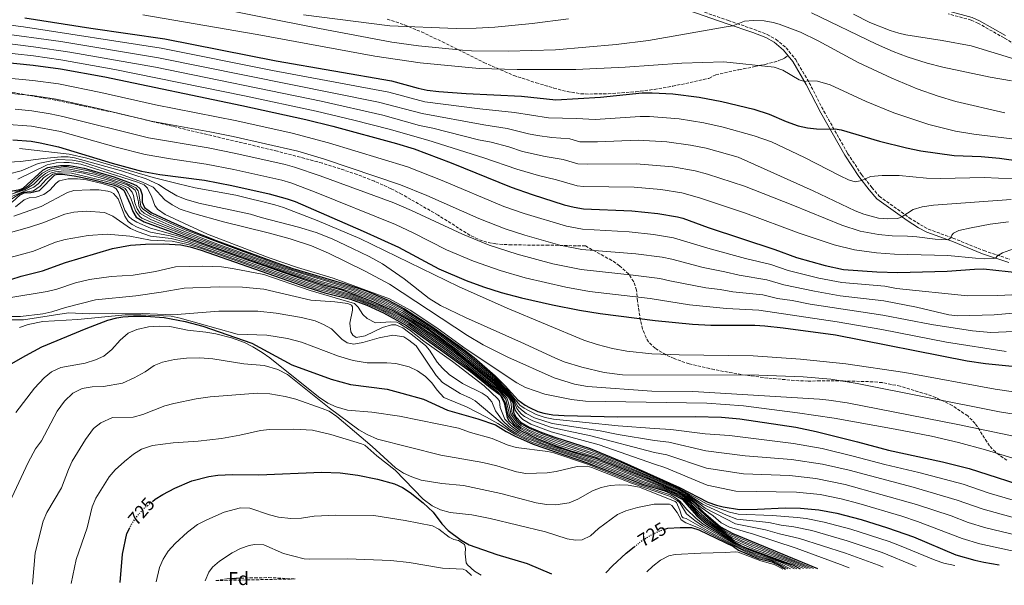
# Model space of a CAD drawing. Units: metres. Extents: x 638288 to 641750, y 4722873 to 4725255.
# Drawn here: x 640179 to 640712, y 4722910 to 4723217 of the extents above; entities that cross this region are included whole.
import ezdxf
from ezdxf.enums import TextEntityAlignment as Align

# ---------------------------------------------------------------- set-up
doc = ezdxf.new("R2010")
doc.units = ezdxf.units.M
doc.header["$MEASUREMENT"] = 0
doc.linetypes.add('DGN Style 3', pattern=[2.435891, 1.739922, -0.695969])
doc.linetypes.add('DGN Style 5', pattern=[1.217945, 0.521977, -0.695969])
for name, color, linetype, lineweight in [('Camino', 7, 'DGN Style 3', 0), ('Cota de curva de nivel directora', 7, 'Continuous', 0), ('Curva de nivel directora', 30, 'Continuous', 30), ('Curva de nivel directora no vista', 30, 'DGN Style 5', 30), ('Curva de nivel intermedia', 30, 'Continuous', 0), ('Etiqueta de zona arbolada', 92, 'Continuous', 0), ('Margen derecho', 7, 'Continuous', 0), ('Senda', 7, 'DGN Style 3', 0), ('Zona arbolada', 92, 'DGN Style 3', 0)]:
    doc.layers.add(name, color=color, linetype=linetype, lineweight=lineweight)
doc.styles.add('Style-Arial', font='arial.ttf')

msp = doc.modelspace()

# ---------------------------------------------------------------- linework, layer by layer
at = {"layer": 'Camino', "color": 7, "linetype": 'DGN Style 3', "lineweight": 0}
for points in [[(640549.92, 4723220.61, 537.94), (640562.84, 4723216.1, 539.7), (640576.79, 4723211.27, 541.08), (640583.94, 4723208.53, 541.68), (640588.7, 4723205.89, 542.13), (640594.18, 4723201.35, 542.67), (640599.35, 4723194.92, 543.45), (640606.69, 4723182.41, 545.21), (640614.59, 4723167.03, 548.49), (640627.51, 4723144.15, 552.35), (640635.08, 4723132.63, 554.45), (640640.64, 4723125.62, 556.28), (640644.64, 4723120.95, 557.23), (640660.88, 4723109.23, 560.61), (640666.92, 4723105.48, 561.88), (640671.2, 4723103.13, 563), (640684.54, 4723098.23, 565.37), (640701.3, 4723091.45, 568.73), (640715.35, 4723086.79, 571.28)], [(640728.48, 4723196.54, 527.74), (640712.27, 4723206.69, 526.95), (640698.32, 4723214.54, 525.87), (640694.47, 4723216.28, 525.65), (640681.97, 4723219.73, 524.13)]]:
    msp.add_polyline3d(points, dxfattribs=at)
at = {"layer": 'Curva de nivel directora', "color": 30, "linetype": 'Continuous', "lineweight": 30, "flags": 128}
for points, elevation in [([(640181.68, 4723217.63), (640217.48, 4723211.91), (640257.47, 4723206.23), (640317.96, 4723194.31), (640380.41, 4723183.48), (640394.88, 4723179.48), (640399.76, 4723178.4), (640405.93, 4723177.65), (640420.89, 4723176.54), (640450.86, 4723175.07), (640469.35, 4723173.08), (640493.64, 4723174.58), (640516.25, 4723176.86), (640521.65, 4723177), (640532.83, 4723176.41), (640547.06, 4723174.59), (640559.38, 4723172.21), (640576.74, 4723168.09), (640585.03, 4723165.28), (640594.2, 4723161.43), (640600.73, 4723159.11), (640605.69, 4723158), (640610.66, 4723157.43), (640618.02, 4723157.16), (640620.82, 4723157.42), (640624.06, 4723156.83), (640644.84, 4723150.71), (640659.39, 4723147.05), (640667.11, 4723145.47), (640685.14, 4723142.97), (640699.9, 4723142.46), (640709.85, 4723141.45), (640731.61, 4723138.46)], 550), ([(640168.45, 4723193.72), (640186.23, 4723191.94), (640201.09, 4723189.96), (640225.1, 4723185.58), (640299.2, 4723170.04), (640333.95, 4723162.39), (640348.52, 4723158.85), (640383.13, 4723149.46), (640392.68, 4723146.57), (640412.72, 4723139.05), (640445.14, 4723125.86), (640456.53, 4723121.85), (640473.95, 4723116.32), (640479.36, 4723114.9), (640484.3, 4723114.13), (640510.64, 4723112.99), (640524.65, 4723111.56), (640535.41, 4723109.71), (640538.26, 4723108.98), (640551.91, 4723104.04), (640588.08, 4723092.14), (640599.78, 4723087.81), (640615.36, 4723083.32)], 575), ([(640175.2, 4723151.53), (640185.15, 4723150.67), (640190.09, 4723149.87), (640199.89, 4723147.61), (640228.97, 4723138.76), (640244.95, 4723134.48), (640254.79, 4723132.74), (640279.06, 4723129.65), (640293.77, 4723126.77), (640314.12, 4723122.26), (640323.76, 4723119.57), (640328.15, 4723117.97), (640365.09, 4723101.98), (640384.07, 4723093.39), (640406.09, 4723081.53), (640420.78, 4723075.25), (640430.18, 4723071.83), (640439.72, 4723068.83), (640450.8, 4723065.91), (640467.57, 4723062.1), (640482.27, 4723059.15), (640493.44, 4723057.3), (640523.19, 4723053.54), (640543.38, 4723051.64), (640553.36, 4723051.03), (640577.22, 4723051), (640582.6, 4723050.66), (640592.54, 4723049.61), (640620.96, 4723045.81), (640692.3, 4723031.76), (640702.19, 4723030.32), (640722.1, 4723028.26)], 600), ([(640174.14, 4723123.59), (640179.04, 4723124.54), (640180.79, 4723125.31), (640191.51, 4723134.97), (640194.18, 4723136.41), (640200.94, 4723137.6), (640205.95, 4723137.59), (640213.8, 4723136.05), (640229.92, 4723131.35), (640239.32, 4723127.99), (640242.26, 4723126.75), (640244.23, 4723124.96), (640245.26, 4723121.74), (640245.22, 4723117.65), (640246.45, 4723114.76), (640250.56, 4723111.89), (640260.63, 4723107.14), (640269.77, 4723103.13), (640285.39, 4723096.96), (640318.18, 4723084.75), (640326.88, 4723081.79), (640355.64, 4723073.24), (640366.04, 4723069.76), (640378.56, 4723064.59), (640387.45, 4723060), (640402.29, 4723050.43), (640417.31, 4723039.58), (640425.23, 4723033.48), (640436.46, 4723023.54), (640441.9, 4723018.14), (640448.81, 4723010.6), (640452.82, 4723007.64), (640455.12, 4723006.4), (640459.71, 4723004.37), (640462.93, 4723003.4), (640467.85, 4723002.54), (640473.96, 4723002.07), (640502.81, 4723001.37), (640544.96, 4723001.54), (640559.07, 4723001.25), (640569.06, 4723000.3), (640599.4, 4722995.74), (640610.53, 4722993.55), (640632.78, 4722987.94), (640649.56, 4722983.32), (640678.9, 4722977.01), (640693.32, 4722973.45), (640729.25, 4722961.89)], 625), ([(640174.85, 4723117.78), (640179.09, 4723121.73), (640181.34, 4723122.74), (640184.89, 4723122.9), (640189.72, 4723123.95), (640197.98, 4723132.49), (640199.48, 4723132.84), (640202.07, 4723132.88), (640208.43, 4723132.01), (640218.24, 4723130.06), (640230.27, 4723126.99), (640233.53, 4723125.53), (640235.27, 4723124.16), (640238.84, 4723116.59), (640240.2, 4723112.61), (640241.98, 4723109.52), (640246.41, 4723106.99), (640277.98, 4723095.45), (640324.73, 4723079.12), (640343.17, 4723072.84), (640352.85, 4723070.31), (640360.01, 4723067.95), (640370.33, 4723063.91), (640381.02, 4723059.01), (640391.89, 4723053), (640404.23, 4723044.78), (640414.57, 4723037.09), (640436.02, 4723019.87), (640439.77, 4723016.6), (640444.67, 4723011.61), (640446.33, 4723008.73), (640446.51, 4723004), (640447.74, 4723001.32), (640450.7, 4722998.36), (640455.02, 4722995.8), (640461.87, 4722992.96), (640468.92, 4722990.36), (640487.96, 4722984.23), (640504.67, 4722977.48), (640536.36, 4722963.15), (640551.79, 4722955.11), (640556.52, 4722953.5), (640560.12, 4722952.66), (640568.98, 4722951.3), (640578.67, 4722951.35), (640593.67, 4722952.09), (640601.92, 4722951.95), (640611.86, 4722950.98), (640621.71, 4722949.18), (640634.85, 4722945.77), (640649.16, 4722941.29), (640663.14, 4722936.37), (640686.2, 4722926.72), (640696.4, 4722923.73), (640701.28, 4722922.64), (640709.63, 4722921.3)], 650), ([(640168.52, 4723074.06), (640179.66, 4723077.58), (640191.34, 4723080.54), (640203.71, 4723085.02), (640229.17, 4723092.61), (640238.94, 4723094.39), (640247.01, 4723094.95), (640257.01, 4723095.19), (640266.3, 4723094.56), (640271.21, 4723093.54), (640277.25, 4723091.77), (640335.04, 4723071.47), (640344.27, 4723068.55), (640358.11, 4723065.22), (640367, 4723061.92), (640376.11, 4723057.81), (640388.51, 4723050.92), (640392.71, 4723047.99), (640423.16, 4723026.01), (640433.75, 4723017.24), (640439.2, 4723013.35), (640441.43, 4723009.08), (640442.42, 4723003.86), (640442.96, 4723001.03), (640444.18, 4722999), (640446.26, 4722996.99), (640450.29, 4722993.93), (640459.35, 4722989.71), (640469.99, 4722985.43), (640476.73, 4722983.15), (640491.14, 4722978.94), (640498.63, 4722976.18), (640518.75, 4722968.11), (640536.03, 4722960.66), (640540.39, 4722958.2), (640544.31, 4722955.09), (640549.46, 4722949.79), (640558.69, 4722941.87), (640565.26, 4722938.18), (640611.26, 4722919.31)], 675), ([(640615.36, 4723083.32), (640625.26, 4723081.17), (640643.24, 4723079.96), (640654.67, 4723079.66), (640681.37, 4723080.29), (640696.17, 4723081.42), (640701.16, 4723081.53), (640721.15, 4723079.38)], 575), ([(640173.1, 4723029.38), (640182.17, 4723034.71), (640191, 4723039.39), (640215.02, 4723049.35), (640226.63, 4723053.74), (640231.46, 4723055.09), (640234.79, 4723055.6), (640240.6, 4723055.91), (640247.17, 4723055.91), (640257.14, 4723055.19), (640268.58, 4723053.06), (640278.23, 4723050.47), (640304.64, 4723041.38), (640326.44, 4723029.53), (640347.65, 4723021.73), (640358.17, 4723018.96), (640378.01, 4723016.36), (640386.04, 4723014.25), (640397.62, 4723010.89), (640410.74, 4723005.07), (640427.21, 4723000.26), (640436.67, 4722997.01), (640442.49, 4722993.42), (640446.92, 4722991.11), (640457.12, 4722986.66), (640486.5, 4722976.56), (640516.3, 4722965.02), (640528.43, 4722961.34), (640533.01, 4722959.37), (640537.76, 4722956.87), (640545.87, 4722947.78), (640550.68, 4722943.55), (640566.3, 4722933.49), (640570.75, 4722931.24), (640576.89, 4722928.79), (640597.74, 4722921.28), (640601.77, 4722919.12)], 700), ([(640250.83, 4722955.55), (640252.28, 4722956.74), (640256.47, 4722959.42), (640262.97, 4722962.85), (640272.19, 4722966.76), (640281.38, 4722969.06), (640286.32, 4722969.74), (640294.13, 4722970.15), (640308.41, 4722970.05), (640342.64, 4722971.48), (640352.62, 4722971.15), (640362.14, 4722969.87), (640372.75, 4722967.67), (640382.05, 4722965.13), (640386.29, 4722963.04), (640390.5, 4722960.34), (640397.53, 4722954.79), (640402.88, 4722949.75), (640407.61, 4722943.47), (640411.07, 4722939.87), (640418.08, 4722934.51), (640422.48, 4722932.15), (640437.4, 4722926.83), (640453.85, 4722921.94), (640467.14, 4722916.4)], 725), ([(640233.33, 4722911.66), (640234.57, 4722926.94), (640236.99, 4722938.19), (640238.38, 4722940.92)], 725), ([(640528.54, 4722940.56), (640530.06, 4722941.07), (640536.82, 4722941.51), (640542.92, 4722941.39), (640546.82, 4722940.16), (640565.71, 4722931.1), (640568.32, 4722929.1), (640579.06, 4722924.75), (640586.41, 4722922.82), (640590.92, 4722920.65), (640593.83, 4722918.96)], 725), ([(640496.45, 4722916.99), (640500.18, 4722920.76), (640507.55, 4722927.49), (640511.89, 4722930.98)], 725)]:
    msp.add_lwpolyline(points, dxfattribs=dict(at, elevation=elevation))
at = {"layer": 'Curva de nivel directora no vista', "color": 30, "linetype": 'DGN Style 5', "lineweight": 30, "elevation": 725, "flags": 128}
for points in [[(640238.38, 4722940.92), (640239.81, 4722943.72), (640242.73, 4722947.83), (640245.99, 4722951.57), (640250.83, 4722955.55)], [(640511.89, 4722930.98), (640516.4, 4722934.6), (640520.66, 4722937.18), (640525.29, 4722939.48), (640528.54, 4722940.56)]]:
    msp.add_lwpolyline(points, dxfattribs=at)
at = {"layer": 'Curva de nivel intermedia', "color": 30, "linetype": 'Continuous', "lineweight": 0, "flags": 128}
for points, elevation in [([(640242.43, 4723231.55), (640341.37, 4723211.82), (640380.47, 4723204.36), (640394.98, 4723202.35), (640418.84, 4723199.96), (640423.67, 4723199.65), (640443.54, 4723199.58), (640469.16, 4723200.29), (640502.16, 4723203.07), (640519.66, 4723205.19), (640561.74, 4723212.64), (640565.26, 4723213.29), (640571.57, 4723215.77), (640576.56, 4723216.1), (640582.23, 4723215.94), (640587.15, 4723215.08), (640590.44, 4723214.14), (640601.89, 4723209.74), (640611.5, 4723205.17), (640633.22, 4723193.3), (640651.38, 4723184.88), (640665.25, 4723179.18), (640676.49, 4723175.16), (640686.07, 4723172.28), (640712.61, 4723166.07)], 540), ([(640156.77, 4723215.76), (640181.02, 4723212.65), (640255.59, 4723201.13), (640315.84, 4723189.06), (640378.86, 4723177.24), (640398.34, 4723172.03), (640428.22, 4723168.26), (640446.97, 4723166.32), (640465.45, 4723163.3), (640480.67, 4723162.97), (640490.66, 4723162.39), (640515.13, 4723164.09), (640520.13, 4723164.11), (640536.17, 4723162.88), (640549.65, 4723160.73), (640560.01, 4723158.37), (640576.89, 4723153.69), (640586.29, 4723150.33), (640604.05, 4723141.97), (640623.45, 4723131.95), (640628.03, 4723129.84), (640631.58, 4723128.74), (640635.26, 4723129.4), (640639.82, 4723131.57), (640646.14, 4723132.06), (640655.36, 4723132.21), (640670.29, 4723130.75), (640678.05, 4723130.44), (640701.4, 4723131.08), (640716.94, 4723130.29)], 555), ([(640245.72, 4723219.19), (640307.63, 4723208.59), (640371.37, 4723196.72), (640395.87, 4723193.15), (640427.92, 4723190.11), (640448.52, 4723189.53), (640480.25, 4723189.62), (640507, 4723190.86), (640537.72, 4723192.99), (640560.38, 4723193.74), (640587.73, 4723190.9), (640592.41, 4723189.27), (640601.15, 4723184.03), (640604.19, 4723182.98), (640606.12, 4723183.45), (640611.11, 4723183.19), (640618.02, 4723181.22), (640637.56, 4723172.3), (640652.61, 4723166.18), (640671.58, 4723159.85), (640685.94, 4723156.21), (640695.86, 4723154.61), (640743.03, 4723148.78)], 545), ([(640332.72, 4723219.1), (640379.45, 4723213.19), (640415.44, 4723211.85), (640426.32, 4723211.92), (640436.37, 4723212.43), (640456.54, 4723214.46), (640476.23, 4723217.1)], 535), ([(640608, 4723220.27), (640643.09, 4723203.34), (640652.21, 4723199.23), (640659.67, 4723196.39), (640670.57, 4723193), (640679.09, 4723190.74), (640704.76, 4723185.49), (640716.27, 4723183.37)], 535), ([(640630.65, 4723219.6), (640639.61, 4723215.08), (640650.46, 4723210.69), (640655.21, 4723209.16), (640659.01, 4723208.26), (640678.78, 4723205.19), (640694.38, 4723202.31), (640719.98, 4723194.62)], 530), ([(640166.58, 4723209.42), (640201.29, 4723204.67), (640254.08, 4723195.96), (640373.38, 4723171.9), (640396.93, 4723165.67), (640430.32, 4723159.6), (640443.08, 4723157.63), (640454.54, 4723154.74), (640459.46, 4723153.85), (640467.22, 4723152.77), (640477.02, 4723151.93), (640482.34, 4723150.36), (640491.9, 4723150.31), (640514.01, 4723151.31), (640529.56, 4723150.47), (640542.4, 4723148.64), (640550.93, 4723146.92), (640568.24, 4723142), (640608.81, 4723123.82), (640631.61, 4723112.99), (640636.25, 4723111.13), (640644.28, 4723109), (640649.27, 4723108.59), (640654.73, 4723108.85), (640656.87, 4723109.83), (640663.05, 4723113.8), (640667.87, 4723115.13), (640674.01, 4723116.04), (640716.09, 4723119.23)], 560), ([(640167.8, 4723204.11), (640186.39, 4723201.9), (640206.16, 4723198.94), (640252.58, 4723190.79), (640342.29, 4723172.4), (640375.75, 4723164.77), (640395.51, 4723159.3), (640402.78, 4723157.8), (640427.54, 4723151.49), (640434.31, 4723150.16), (640443.86, 4723147.59), (640451.41, 4723145.12), (640463.65, 4723142.47), (640473.37, 4723140.9), (640481.34, 4723138.54), (640486.34, 4723138.21), (640512.88, 4723138.54), (640532.88, 4723136.86), (640544.97, 4723134.68), (640551.52, 4723132.93), (640571.55, 4723126.44), (640597.87, 4723116.11), (640624.35, 4723105.2), (640634.31, 4723102.05), (640644.15, 4723100.11), (640651.59, 4723099.43), (640659.99, 4723099.35), (640664.98, 4723098.98), (640674.93, 4723097.62), (640681.77, 4723097.26), (640683.37, 4723098.36), (640683.99, 4723099.77), (640684.94, 4723100.98), (640687.83, 4723102.32), (640694.37, 4723103.82), (640704.79, 4723105.74), (640714.71, 4723106.98)], 565), ([(640166.33, 4723199.08), (640186.31, 4723196.92), (640201.16, 4723194.86), (640230.47, 4723189.65), (640300.67, 4723175.34), (640339.58, 4723167.03), (640359.99, 4723162.15), (640379.03, 4723157.26), (640400.07, 4723151.31), (640430.46, 4723141.78), (640448.27, 4723135.49), (640460.09, 4723132.16), (640469.71, 4723129.86), (640480.88, 4723126.54), (640484.3, 4723126.1), (640511.76, 4723125.76), (640526.29, 4723124.53), (640537.74, 4723122.69), (640547.22, 4723120.03), (640572.15, 4723111.72), (640601.23, 4723100.93), (640620.25, 4723094.53), (640631.28, 4723091.8), (640643.17, 4723090.24), (640652.97, 4723089.46), (640681.74, 4723088.86), (640696.73, 4723087.38), (640701.72, 4723087.06), (640706.7, 4723087.24), (640707.7, 4723087.36), (640708.75, 4723088.67), (640711.42, 4723090.33), (640717.41, 4723092.48)], 570), ([(640168.9, 4723185.28), (640186.01, 4723183.69), (640199.86, 4723181.72), (640222.93, 4723177.11), (640252.56, 4723170.43), (640296.58, 4723161.71), (640326.6, 4723155.09), (640346.28, 4723149.88), (640388.98, 4723136.83), (640407.73, 4723129.4), (640441.23, 4723115.44), (640452.21, 4723111.55), (640475.13, 4723104.76), (640483.89, 4723103.13), (640509.18, 4723101.6), (640522.38, 4723100.21), (640533.22, 4723098.37), (640552.96, 4723092.38), (640572.2, 4723087.19), (640585.91, 4723083.91), (640595.36, 4723080.65), (640611.84, 4723076.51), (640624.4, 4723074.1), (640647.71, 4723072.11), (640653.97, 4723070.89), (640692.51, 4723066.92), (640708.96, 4723067.06), (640727.58, 4723068.01)], 580), ([(640174.35, 4723176.48), (640185.8, 4723175.43), (640198.64, 4723173.47), (640220.76, 4723168.65), (640250.06, 4723161.57), (640281.92, 4723155.82), (640294.66, 4723153.23), (640329.54, 4723145.35), (640344.04, 4723140.91), (640385.29, 4723127.08), (640399.45, 4723121.22), (640427.63, 4723108.78), (640441.99, 4723103.25), (640452.68, 4723099.79), (640471.49, 4723094.48), (640483.49, 4723092.14), (640512.7, 4723089.66), (640527.02, 4723087.84), (640532.23, 4723086.8), (640549.27, 4723082.29), (640561.04, 4723080.02), (640568.74, 4723078.15), (640583.74, 4723075.68), (640592.91, 4723072.95), (640609.51, 4723069.43), (640623.54, 4723067.03), (640647.16, 4723064.33), (640664.88, 4723060.84), (640682.29, 4723056.71), (640687.23, 4723056.08), (640706.83, 4723056.68), (640727.24, 4723058.52)], 585), ([(640176.48, 4723168.01), (640185.58, 4723167.18), (640195.46, 4723165.59), (640202.34, 4723164.19), (640248.75, 4723152.46), (640280.97, 4723147.1), (640295.94, 4723144.08), (640322.79, 4723138.09), (640327.84, 4723136.7), (640341.8, 4723131.94), (640381.59, 4723117.34), (640391.26, 4723113.26), (640418.91, 4723100.34), (640433.34, 4723094.46), (640448.37, 4723089.5), (640467.84, 4723084.21), (640483.08, 4723081.14), (640511.24, 4723078.24), (640525.75, 4723076.41), (640531.1, 4723075.04), (640550.59, 4723071.35), (640558.48, 4723070.36), (640565.28, 4723069.11), (640581.56, 4723067.46), (640589.47, 4723065.52), (640597.36, 4723064.34), (640607.16, 4723062.37), (640646.61, 4723056.55), (640672.96, 4723051.36), (640695.09, 4723047.95), (640705.07, 4723047.05), (640738.32, 4723048.45)], 590), ([(640170.27, 4723159.94), (640185.37, 4723158.92), (640201.11, 4723155.9), (640231.13, 4723147.51), (640246.85, 4723143.47), (640260.64, 4723141.1), (640280.01, 4723138.37), (640294.86, 4723135.42), (640320.89, 4723129.6), (640325.8, 4723128.13), (640338.65, 4723123.32), (640382.51, 4723105.68), (640392.15, 4723101.11), (640410.19, 4723091.9), (640424.73, 4723085.75), (640439.27, 4723080.63), (640452.73, 4723076.79), (640474.82, 4723071.62), (640487.62, 4723069.36), (640520.52, 4723065.52), (640541.84, 4723062.13), (640561.82, 4723060.06), (640579.39, 4723059.23), (640621.82, 4723052.88), (640646.05, 4723048.76), (640681.04, 4723041.87), (640713.41, 4723036.86)], 595), ([(640178.81, 4723146.85), (640205.79, 4723143.79), (640215.3, 4723141.47), (640251.23, 4723131.1), (640265.01, 4723127.54), (640273.99, 4723125.53), (640295.96, 4723121.46), (640317.12, 4723116.33), (640321.9, 4723114.89), (640340.17, 4723107.74), (640363.17, 4723097.95), (640416.63, 4723072.09), (640443.04, 4723060.21), (640484.62, 4723043.01), (640491.87, 4723040.61), (640500.07, 4723038.46), (640507.82, 4723036.98), (640521.5, 4723035.6), (640536.31, 4723035.01), (640576.31, 4723034.39), (640601.88, 4723032.64), (640626.56, 4723030.14), (640658.51, 4723025.4), (640707.45, 4723016.45), (640747.02, 4723010.54)], 605), ([(640172.64, 4723132.89), (640179.72, 4723134.68), (640188.89, 4723138.69), (640199.7, 4723140.77), (640207.57, 4723140.52), (640212.46, 4723139.5), (640234.96, 4723132.39), (640245.51, 4723128.49), (640251.27, 4723125.84), (640257.63, 4723119.05), (640261.44, 4723116.21), (640265.9, 4723113.93), (640272.61, 4723111.68)], 615), ([(640172.77, 4723139.34), (640179.39, 4723139.77), (640191.86, 4723141.43), (640201.32, 4723142.23), (640205.2, 4723142.24), (640208.65, 4723141.65), (640234.06, 4723134.72)], 610), ([(640171.3, 4723120.97), (640181.49, 4723124.41), (640186.61, 4723127.45), (640190.11, 4723131.03), (640192.98, 4723133.21), (640195.27, 4723134.43), (640200.37, 4723135.6), (640204.78, 4723135.72), (640207.97, 4723135.29), (640219.42, 4723132.84), (640237.08, 4723127.04), (640239.9, 4723125.42), (640241.49, 4723124.16), (640242.1, 4723122.98), (640243.26, 4723117.83), (640243.4, 4723115.52), (640244.79, 4723113.17), (640246.37, 4723111.74), (640249.9, 4723109.69), (640264.67, 4723103.23), (640284.31, 4723095.7)], 635), ([(640177.96, 4723130.22), (640193.83, 4723137.91), (640198.71, 4723139), (640202.8, 4723139.19), (640205.71, 4723139.24), (640212.13, 4723138.26), (640242.82, 4723128.59), (640246.35, 4723127.14), (640248.21, 4723125.34), (640250.55, 4723120.32)], 620), ([(640180.28, 4723124.44), (640183.69, 4723126.54), (640191.01, 4723133.34), (640194.8, 4723135.4), (640196.35, 4723135.91), (640202.63, 4723136.87), (640204.57, 4723136.85), (640216.21, 4723134.6), (640232.81, 4723129.43), (640238.5, 4723127.12), (640241.81, 4723125.4), (640243.07, 4723123.86), (640243.47, 4723122.47), (640244.56, 4723115.38), (640245.77, 4723113.83), (640249.91, 4723111.01), (640268.6, 4723102.62), (640317.69, 4723084.25), (640326.45, 4723081.26), (640359.83, 4723071.08), (640365.77, 4723069.03), (640377.82, 4723064.04), (640387.04, 4723059.32), (640402.68, 4723049.3), (640420.76, 4723036.08), (640436.37, 4723022.81), (640443.43, 4723015.71), (640449.93, 4723007.75), (640452.18, 4723006.06), (640458.76, 4723002.66), (640463.54, 4723001.09), (640468.06, 4723000.1), (640503.18, 4722996.59), (640522.83, 4722995.01), (640531.74, 4722994.63), (640550.33, 4722992.17), (640563.54, 4722991.21), (640598.25, 4722987.01), (640613.72, 4722984.28), (640630.57, 4722980.19), (640647.57, 4722975.51), (640666.07, 4722971.22), (640690.05, 4722964.88), (640704.27, 4722960.12), (640725.85, 4722953.69)], 630), ([(640173.7, 4723120.46), (640186.59, 4723125.78), (640188.88, 4723127.55), (640192, 4723130.99), (640194.18, 4723132.59), (640196.21, 4723133.54), (640198.3, 4723134.11), (640202.81, 4723134.61), (640206.86, 4723134.41), (640213.44, 4723133.33), (640228.21, 4723129.27), (640233.36, 4723127.52), (640237.86, 4723125.5), (640239.78, 4723123.05)], 640), ([(640174.68, 4723119.45), (640179.11, 4723122.32), (640180.55, 4723122.94), (640186.35, 4723123.89), (640190.08, 4723126.32), (640193.25, 4723130.04), (640196.81, 4723132.79), (640198.2, 4723133.3), (640200.52, 4723133.5), (640206.98, 4723133.49), (640226.06, 4723128.96), (640231.58, 4723127.22), (640235.98, 4723125.19), (640237.02, 4723123.86), (640239.02, 4723120.18), (640241.9, 4723112.58), (640243.99, 4723109.92), (640245.13, 4723109.08), (640249.87, 4723107.05), (640274.48, 4723097.6), (640320.95, 4723081.1), (640342.79, 4723073.78), (640358.17, 4723069.38), (640370.4, 4723064.7), (640380.16, 4723060.29), (640391.84, 4723053.86), (640400.27, 4723048.46), (640415.12, 4723037.59), (640436.11, 4723020.6), (640440.81, 4723016.19), (640444.84, 4723011.79), (640446.5, 4723009.23), (640447.38, 4723005.04), (640448.05, 4723003.89), (640449.99, 4723001.32), (640451.58, 4722999.97), (640455.94, 4722997.52), (640466.79, 4722993.36), (640492.87, 4722986.2)], 645), ([(640176.7, 4723115.11), (640181.32, 4723119.01), (640184.04, 4723120.08), (640187.81, 4723120.36), (640191.93, 4723121.77), (640195.18, 4723124.25), (640198.59, 4723127.9), (640200.26, 4723129.23), (640205.25, 4723130.34), (640210.25, 4723130.35), (640215.06, 4723129.8), (640223.55, 4723127.84), (640229.94, 4723125.74), (640231.19, 4723124.84), (640232.36, 4723122.87), (640235.9, 4723113.45), (640238.06, 4723109.93), (640239.76, 4723108.45), (640242.42, 4723106.88), (640249.83, 4723103.59), (640264.42, 4723099.38), (640343.39, 4723071.98), (640359.63, 4723067.4), (640375.12, 4723061.02), (640385.37, 4723056.01), (640389.72, 4723053.54), (640403.55, 4723044.25), (640418.22, 4723033.3), (640435.57, 4723019.34), (640443.56, 4723012.18), (640444.97, 4723009.66), (640445.52, 4723004.64), (640445.8, 4723003.41), (640448.58, 4722999.19), (640450.62, 4722997.47), (640455.05, 4722995.04), (640461.37, 4722992.31), (640472.67, 4722988.24), (640487.63, 4722983.45), (640504.39, 4722976.85), (640536.29, 4722962.65), (640551.32, 4722954.05)], 655), ([(640234.06, 4723134.72), (640247.46, 4723130.28), (640254.18, 4723127.27), (640258.32, 4723124.47), (640264.13, 4723121.19), (640269.18, 4723119.06), (640275.94, 4723117.24), (640303.88, 4723111.18), (640309.83, 4723109.34), (640330, 4723104.18), (640339.56, 4723101.24), (640348.25, 4723097.75), (640359.25, 4723092.61), (640368.25, 4723088.27), (640375.56, 4723084.3), (640387.22, 4723076.2), (640400.81, 4723065.49), (640406.95, 4723061.72), (640420.47, 4723055.21), (640452.42, 4723041.03), (640469.24, 4723033.12), (640473.87, 4723031.25), (640483.43, 4723028.31), (640495.63, 4723025.43), (640505.53, 4723024.21), (640579.38, 4723024.02), (640603.43, 4723023.02), (640618.39, 4723021.83), (640632.69, 4723019.5), (640709.82, 4723004.08), (640750.57, 4722997.67)], 610), ([(640175.75, 4723110.14), (640190.49, 4723115.33), (640204.84, 4723122.85), (640208.32, 4723123.93), (640217.08, 4723124.45), (640221.72, 4723124.31), (640226.66, 4723123.58), (640228.47, 4723123.13), (640229.78, 4723122.45), (640232.3, 4723119.53), (640235.85, 4723110.06), (640237.73, 4723107.23), (640239.85, 4723105.6), (640242.62, 4723104.08), (640249.81, 4723101.44), (640260.42, 4723099.44), (640269.66, 4723096.67), (640339.27, 4723072.52), (640359.25, 4723066.86), (640374.78, 4723060.49), (640385.25, 4723055.27), (640389.59, 4723052.78), (640398.85, 4723046.52), (640417.94, 4723032.6), (640435.11, 4723018.82), (640438.69, 4723015.85), (640442.86, 4723011.76), (640443.82, 4723008.99), (640444.77, 4723004.24), (640445.09, 4723002.81), (640448, 4722998.67), (640450.54, 4722996.59), (640454.98, 4722994.22), (640460.86, 4722991.66), (640472.2, 4722987.47), (640492.02, 4722981), (640502.44, 4722976.92), (640536.23, 4722962.15), (640540.63, 4722959.78), (640548.85, 4722954.05), (640561.94, 4722948.2), (640567.49, 4722946.05), (640584.85, 4722944.1), (640591.56, 4722942.73), (640598.36, 4722941.89), (640608.02, 4722939.79), (640627.2, 4722934.29), (640646.18, 4722927.87), (640663.66, 4722920.7), (640664.65, 4722920.39)], 660), ([(640176.24, 4723123.08), (640180.28, 4723124.44)], 630), ([(640239.78, 4723123.05), (640240.62, 4723121.29), (640241.22, 4723117.42), (640242.62, 4723114.16), (640244.23, 4723111.49), (640249.88, 4723108.37), (640266.27, 4723101.6), (640283.78, 4723095.06), (640325.59, 4723080.19), (640342.41, 4723074.71), (640358.72, 4723069.94), (640369.86, 4723065.73), (640376.35, 4723062.93), (640386.22, 4723057.95), (640400.22, 4723049.32), (640419.63, 4723035.03), (640436.2, 4723021.34), (640443.39, 4723014.31), (640444.91, 4723012.37), (640446.43, 4723010.36), (640448.23, 4723005.92), (640449.28, 4723004.54), (640450.74, 4723002.88), (640452.47, 4723001.58), (640456.88, 4722999.23), (640467.05, 4722995.59), (640488.4, 4722991.16), (640522.86, 4722982.12), (640529.59, 4722980.9), (640551.06, 4722973.64), (640570.99, 4722970.6), (640595.96, 4722969.55), (640610.34, 4722968.02), (640626.14, 4722964.68), (640664.75, 4722953.96), (640683.51, 4722947.73), (640692.86, 4722944.19), (640702.42, 4722941.26), (640719.06, 4722937.28)], 640), ([(640250.55, 4723120.32), (640252.13, 4723115.82), (640253.56, 4723113.9), (640257.65, 4723111), (640280.61, 4723100.35), (640314.1, 4723087.54), (640329.37, 4723082.32), (640348.72, 4723076.55), (640379.3, 4723065.25), (640390.49, 4723059.18), (640404.97, 4723049.62), (640420.89, 4723038.04), (640448.33, 4723019.75), (640453, 4723017.24), (640463.4, 4723013.77), (640477.88, 4723010.86), (640485.54, 4723009.91), (640551.23, 4723008.76), (640571.14, 4723007.35), (640600.33, 4723003.61), (640620.16, 4723000.6), (640653.26, 4722994.79), (640672.87, 4722990.86), (640687.48, 4722987.43), (640702.14, 4722983.52), (640746.01, 4722970.21)], 620), ([(640148.82, 4723094.14), (640184.2, 4723104.14), (640191.43, 4723106.58), (640203.41, 4723111.19), (640208.3, 4723112.27), (640215.01, 4723112.77), (640224.83, 4723112.08), (640229.42, 4723110.08), (640238.87, 4723103.48), (640243.04, 4723101.61), (640249.79, 4723099.3), (640260.97, 4723097.99), (640270.18, 4723095.61), (640339.44, 4723071.63), (640358.87, 4723066.31), (640370.67, 4723061.66), (640380.08, 4723057.16), (640389.86, 4723051.75), (640402.18, 4723043.19), (640417.65, 4723031.9), (640434.66, 4723018.29), (640438.44, 4723015.49), (640442.26, 4723010.94), (640443.95, 4723004.09), (640444.38, 4723002.22), (640447.36, 4722998.12), (640450.45, 4722995.7), (640459.47, 4722991.36), (640470.64, 4722987.09), (640486.98, 4722981.9), (640498.07, 4722977.9), (640517.66, 4722969.78), (640536.16, 4722961.66), (640540.55, 4722959.26), (640550.39, 4722951.92), (640566.75, 4722943.43), (640582.95, 4722940.23), (640590.5, 4722938.05), (640601.41, 4722935.57), (640626.4, 4722927.55), (640644.14, 4722921.11), (640646.75, 4722920.03)], 665), ([(640272.61, 4723111.68), (640289.27, 4723106.97), (640313.57, 4723101.07), (640325.41, 4723097.87), (640336.98, 4723093.97), (640346.16, 4723090), (640366.15, 4723080.4), (640379.31, 4723073.23), (640421.46, 4723045.49), (640430.09, 4723040.44), (640443.36, 4723033.73), (640468.58, 4723022.57), (640479.46, 4723019.04), (640486.53, 4723017.88), (640521.37, 4723015.24), (640543.56, 4723015.19), (640612.34, 4723011.05), (640617.31, 4723010.52), (640627.21, 4723009.06), (640687.2, 4722997.27), (640749.3, 4722984.29)], 615), ([(640150.59, 4723081.62), (640181.2, 4723089.65), (640186.35, 4723091.2), (640198.32, 4723096.04), (640203.64, 4723097.54), (640216.1, 4723099.72), (640226.31, 4723100.41), (640238.56, 4723099.21), (640249.77, 4723097.16), (640261.49, 4723096.5), (640270.7, 4723094.6), (640277.4, 4723092.51), (640339.6, 4723070.74), (640358.49, 4723065.77), (640363.21, 4723064.14), (640371.14, 4723060.82), (640375.86, 4723058.61), (640389.19, 4723051.34), (640421.39, 4723028.22), (640434.2, 4723017.77), (640438.04, 4723015.03), (640440.58, 4723011.92), (640442.04, 4723008.91), (640443.01, 4723004.05), (640443.67, 4723001.62), (640446.72, 4722997.56), (640450.37, 4722994.82), (640454.85, 4722992.55), (640469.78, 4722986.42), (640496.13, 4722977.91), (640517.43, 4722969.27), (640536.1, 4722961.16), (640540.47, 4722958.73), (640548.12, 4722952.27), (640554.63, 4722947.76), (640558.98, 4722944.03), (640563.42, 4722941.7), (640576.42, 4722937.83), (640599.53, 4722930.23), (640623.59, 4722921.48), (640628.26, 4722919.66)], 670), ([(640284.31, 4723095.7), (640321.92, 4723082.09), (640360.23, 4723070.17), (640365.49, 4723068.31), (640377.09, 4723063.48), (640386.63, 4723058.64), (640403.07, 4723048.17), (640420.19, 4723035.56), (640436.28, 4723022.07), (640443.88, 4723014.46), (640447.09, 4723010.21), (640448.82, 4723007.09), (640450.72, 4723005.21), (640453.35, 4723003.18), (640457.82, 4723000.95), (640467.35, 4722997.85), (640493.41, 4722993.89), (640503.21, 4722991.87), (640522.84, 4722988.57), (640530.67, 4722987.77), (640550.69, 4722982.91), (640571.99, 4722980.25), (640597.11, 4722978.28), (640613.97, 4722975.79), (640628.35, 4722972.44), (640663.02, 4722963.32), (640686.78, 4722956.3), (640700.94, 4722951.38), (640722.46, 4722945.49)], 635), ([(640173.03, 4723065.89), (640193.82, 4723069.25), (640199.02, 4723070.52), (640209.22, 4723073.96), (640216.65, 4723075.82), (640228.52, 4723077.41), (640240.47, 4723078.15), (640252.44, 4723080.18), (640263.41, 4723082.58), (640278.14, 4723083.08), (640288.2, 4723082.65), (640294.24, 4723081.82), (640311.17, 4723078.56), (640336.36, 4723069.83), (640360.37, 4723062.89), (640362.35, 4723060.82), (640364.83, 4723056.88), (640367.24, 4723054.65), (640371.71, 4723052.38), (640380.03, 4723052.9), (640383.21, 4723052.66), (640384.73, 4723051.93), (640390.18, 4723048.46), (640397.82, 4723042.34), (640413.5, 4723031.39), (640430.52, 4723018.22), (640437.96, 4723011.23), (640438.85, 4723009.84), (640439.17, 4723006.46), (640441.7, 4723000.23), (640445.12, 4722996.58), (640449.62, 4722993.37), (640458.7, 4722989.18), (640468.2, 4722985.43), (640495.85, 4722976.41), (640535.43, 4722960.4), (640539.86, 4722957.93), (640552.53, 4722946.12), (640557.93, 4722941.66), (640562.11, 4722938.9), (640570.07, 4722935.28), (640609.09, 4722919.27)], 680), ([(640172.42, 4723055.68), (640179.29, 4723055.76), (640191.38, 4723057.2), (640196.26, 4723058.29), (640203.66, 4723060.63), (640220, 4723064.88), (640241.84, 4723067.02), (640255.54, 4723068.92), (640268.1, 4723071.17), (640287.04, 4723071.86), (640299.57, 4723071.6), (640311.24, 4723070.58), (640336.71, 4723064.54), (640349.65, 4723063.73), (640356.72, 4723062.88), (640358.72, 4723061.89), (640359.22, 4723060.93), (640359.2, 4723059.26), (640357.81, 4723052.13), (640358.31, 4723047.5), (640359.37, 4723045.64), (640361.22, 4723044.43), (640366.13, 4723045.35), (640375.4, 4723049.78), (640380.28, 4723051.31), (640382.75, 4723051.25), (640386.5, 4723049.58), (640393.38, 4723044.45), (640398.88, 4723039.87), (640401.02, 4723037.6), (640405.17, 4723030.94), (640408.02, 4723027.7), (640411.68, 4723024.42), (640418.82, 4723019.53), (640429.51, 4723014.27), (640432.18, 4723012.48), (640434.76, 4723009.5), (640436.74, 4723004.72), (640440.44, 4722999.42), (640444.12, 4722996.04), (640448.94, 4722992.8), (640453.45, 4722990.62), (640463.12, 4722986.67), (640495.84, 4722975.54), (640528.13, 4722963.03), (640534.82, 4722960.14), (640539.34, 4722957.67), (640546.38, 4722950.56), (640551.79, 4722945.7), (640557.17, 4722941.46), (640561.32, 4722938.65), (640570.25, 4722934.28), (640597.68, 4722923.45), (640607.26, 4722919.23)], 685), ([(640166.82, 4723053.99), (640180.98, 4723053.96), (640205.31, 4723057.7), (640216.9, 4723057.19), (640229.01, 4723057.49), (640245.28, 4723057.39), (640261.97, 4723056.63), (640286.88, 4723058.66), (640307.94, 4723058.58), (640317.87, 4723057.49), (640331.59, 4723055.19), (640338.94, 4723053.33), (640343.6, 4723051.51), (640347.78, 4723049.06), (640353.53, 4723043.44), (640356.36, 4723041.5), (640359.88, 4723040.75), (640364.79, 4723041.67), (640373.66, 4723044.26), (640381.17, 4723045.73), (640387, 4723044.75), (640389.83, 4723043.02), (640393.7, 4723039.79), (640404.58, 4723023.71), (640407.99, 4723020.05), (640417.48, 4723014.07), (640423.15, 4723011.48), (640425.65, 4723010), (640439.19, 4722998.62), (640444, 4722994.85), (640448.26, 4722992.24), (640452.78, 4722990.07), (640467.39, 4722984.41), (640491.15, 4722976.43), (640517.28, 4722966.26), (640528.23, 4722962.46), (640534.22, 4722959.89), (640538.81, 4722957.4), (640547.31, 4722948.58), (640551.71, 4722944.74), (640560.56, 4722938.45), (640564.85, 4722935.9), (640576.89, 4722930.62), (640596.53, 4722923.27), (640605.63, 4722919.2)], 690), ([(640178.79, 4723049.77), (640183.55, 4723051.45), (640191.44, 4723053.05), (640210.33, 4723054.22), (640236.03, 4723056.64), (640244.48, 4723056.67), (640261.03, 4723055.87), (640265.93, 4723054.91), (640296.67, 4723046.27), (640312.84, 4723045.68), (640323.95, 4723043.91), (640331.69, 4723041.84), (640351.6, 4723034.3), (640359.68, 4723032.01), (640367.15, 4723030.69), (640377.81, 4723030.75), (640382.79, 4723030.38), (640389.96, 4723028.53), (640394.48, 4723026.39), (640398.71, 4723023.34), (640402.27, 4723019.84), (640405.14, 4723015.8), (640408.76, 4723011.93), (640421.01, 4723006.85), (640431.89, 4723001.23), (640437.93, 4722997.81), (640447.1, 4722991.94), (640456.72, 4722987.58), (640486.47, 4722977.32), (640516.79, 4722965.64), (640528.33, 4722961.9), (640533.61, 4722959.63), (640538.29, 4722957.14), (640541.86, 4722953.63), (640546.59, 4722948.18), (640551.19, 4722944.15), (640566.09, 4722934.43), (640576.14, 4722929.99), (640596.16, 4722922.74), (640603.63, 4722919.16)], 695), ([(640176.74, 4723003.7), (640186.97, 4723016.89), (640192.21, 4723022.59), (640196.08, 4723025.74), (640201.16, 4723028.21), (640214.32, 4723030.54), (640219.95, 4723032.25), (640224.52, 4723034.26), (640228.88, 4723037.96), (640233.39, 4723043.03), (640237.69, 4723046.81), (640242.32, 4723048.7), (640248.62, 4723050.22), (640254.43, 4723050.53), (640260.2, 4723050.36), (640269.76, 4723048.42), (640279.7, 4723047.33), (640285.2, 4723046.37), (640293.74, 4723044.13), (640300.73, 4723041.6), (640305.2, 4723039.38), (640310.35, 4723036.32), (640314.45, 4723033.46), (640340.85, 4723012.21), (640345.86, 4723008.8), (640350.43, 4723006.78), (640356.58, 4723005.09), (640369.79, 4723003.97), (640384.63, 4723001.77), (640416.68, 4722995.21), (640423.12, 4722992.94), (640434.97, 4722989.64), (640443.05, 4722986.27), (640447.87, 4722984.88), (640465.03, 4722982.65), (640468.33, 4722981.89), (640487.17, 4722975.53), (640510.37, 4722966.27), (640531.92, 4722958.98), (640534.21, 4722957.61), (640536.55, 4722955.66), (640540.4, 4722951.28), (640545.28, 4722946.5), (640549.16, 4722943.35), (640566.18, 4722933.01), (640575.26, 4722928.81), (640595.71, 4722921.42), (640600.06, 4722919.09)], 705), ([(640173.39, 4722955.06), (640183.45, 4722976.68), (640187.56, 4722984.01), (640190.67, 4722988.42), (640199.27, 4723004.48), (640203.19, 4723009.9), (640207.71, 4723014.25), (640212.73, 4723016.8), (640218.24, 4723017.63), (640224.27, 4723017.89), (640234.53, 4723019.72), (640240.89, 4723022.47), (640246.81, 4723025.86), (640251.71, 4723029.22), (640256.37, 4723031.04), (640262.76, 4723032.42), (640269.28, 4723033.24), (640276.46, 4723033.39), (640283.58, 4723032.81), (640300.27, 4723030.18), (640311.43, 4723029.18), (640318.79, 4723027.09), (640324.05, 4723024.43), (640346.54, 4723006.33), (640362.73, 4722994.32), (640367.1, 4722991.9), (640372.75, 4722989.38), (640407.11, 4722980.57), (640429.85, 4722976.73), (640437.37, 4722974.82), (640448.14, 4722971.55), (640453.07, 4722970.7), (640464.68, 4722971.01), (640469.61, 4722971.84), (640480.94, 4722974.51), (640486.43, 4722974.6), (640488.86, 4722974.05), (640510.32, 4722965.52), (640530.96, 4722958.48), (640535.14, 4722956.07), (640536.51, 4722954.75), (640540.23, 4722948.82), (640544.69, 4722945.22), (640548.81, 4722942.39), (640566.06, 4722932.53), (640575.32, 4722928.16), (640591.05, 4722922.65), (640595.62, 4722920.62), (640598.46, 4722919.05)], 710), ([(640185.81, 4722910.7), (640187.25, 4722927.68), (640191.71, 4722944.93), (640193.65, 4722949.54), (640201.59, 4722962.86), (640205.3, 4722972.89), (640207.32, 4722977.47), (640214.51, 4722989.19), (640218.94, 4722995.08), (640222.87, 4722998.14), (640229.19, 4723000.96), (640240.47, 4723001.24), (640245.62, 4723002.76), (640257.56, 4723007.3), (640262.37, 4723008.7), (640274.5, 4723011.19), (640282.04, 4723012.22), (640307.85, 4723014.23), (640314.5, 4723013.8), (640322.81, 4723012.46), (640328.55, 4723010.96), (640342.83, 4723005.9), (640346.52, 4723004.4), (640350.67, 4723001.6), (640369.89, 4722985.34), (640382.56, 4722973.81), (640386.87, 4722970.92), (640391.41, 4722968.84), (640396.44, 4722967.16), (640407.69, 4722965.26), (640419.34, 4722964.13), (640439.55, 4722959.94), (640458.75, 4722954.87), (640464.42, 4722953.83), (640469.42, 4722953.68), (640476.63, 4722954.84), (640481.34, 4722956.8), (640489.23, 4722961.4), (640493.95, 4722963.09), (640498.77, 4722964.14), (640503.75, 4722964.65), (640508.62, 4722964.47), (640514.67, 4722963.27), (640534.08, 4722955.57), (640534.84, 4722954.94), (640536.58, 4722950.93), (640537.66, 4722947.5), (640538.31, 4722946.75), (640540.07, 4722946.36), (640552.74, 4722939.09), (640570.4, 4722929.8), (640579.18, 4722926.01), (640586.37, 4722923.85), (640591.01, 4722921.99), (640596.56, 4722919.01)], 715), ([(640206.75, 4722911.13), (640209.5, 4722924.11), (640215.46, 4722941.26), (640218.24, 4722952.69), (640220.15, 4722957.31), (640227.34, 4722968.89), (640230.65, 4722972.63), (640235.72, 4722977.26), (640240.66, 4722981.17), (640244.89, 4722983.83), (640250.88, 4722985.87), (640262.07, 4722987.38), (640275.6, 4722988.26), (640288.28, 4722989.65), (640298.12, 4722991.43), (640309.37, 4722994.04), (640314.34, 4722994.6), (640327.4, 4722994.77), (640337.5, 4722994.18), (640347.5, 4722991.85), (640364.1, 4722986.81), (640365.88, 4722986.14), (640372.39, 4722980.21), (640382.26, 4722972.46), (640397.6, 4722956.88), (640402.4, 4722953.19), (640406.9, 4722951.01), (640412.08, 4722949.67), (640423.95, 4722948.27), (640433.88, 4722946.4), (640463.8, 4722939.12), (640475.55, 4722935.28), (640480.03, 4722934.6), (640483.64, 4722934.82), (640488.15, 4722936.99), (640492.59, 4722940.89), (640502.75, 4722948.49), (640507.34, 4722950.45), (640513.61, 4722952.31), (640522.69, 4722954.15), (640530.93, 4722954.12), (640532.34, 4722953.44), (640535.09, 4722949.66), (640537.31, 4722945.66), (640539.9, 4722943.91), (640547.59, 4722940.84), (640552.09, 4722938.66), (640573.74, 4722927.54), (640579.57, 4722925.22), (640586.39, 4722923.34), (640590.96, 4722921.3), (640595.12, 4722918.99)], 720), ([(640492.87, 4722986.2), (640522.88, 4722975.68), (640528.52, 4722974.04), (640551.42, 4722964.38), (640566.88, 4722961.18), (640599.81, 4722960.58), (640612.56, 4722959.25), (640623.92, 4722956.93), (640633.62, 4722954.48), (640656.92, 4722947.53), (640665.31, 4722944.71), (640689.53, 4722935.45), (640699.1, 4722932.56), (640715.67, 4722929.08), (640741.79, 4722925.43), (640756.83, 4722922.26)], 645), ([(640551.32, 4722954.05), (640563.49, 4722949.71), (640568.24, 4722948.68), (640586.75, 4722947.97), (640600.14, 4722946.92), (640605.1, 4722946.27), (640614.83, 4722944.35), (640629.32, 4722940.54), (640650.05, 4722933.81), (640656.48, 4722931.43), (640674.93, 4722923.71), (640679.67, 4722922.14), (640685.62, 4722920.82)], 655), ([(640252.83, 4722912.06), (640254.64, 4722919.74), (640256.69, 4722924.3), (640259.38, 4722928.59), (640263.17, 4722932.87), (640269.79, 4722938.87), (640275.26, 4722943.07), (640280.23, 4722945.69), (640289.72, 4722949.7), (640298.64, 4722952.18), (640303.64, 4722951.93), (640314.32, 4722948.29), (640319.18, 4722947.14), (640325.89, 4722946.26), (640331.68, 4722946.52), (640338.52, 4722947.51), (640350.29, 4722948.14), (640370.8, 4722947.87), (640387.79, 4722945.24), (640402.63, 4722942.32), (640405.94, 4722940.54), (640411.56, 4722936.27), (640414.11, 4722935.02), (640416.6, 4722934.36), (640419.87, 4722932.26), (640420.44, 4722930.33), (640420.22, 4722927.26), (640420.82, 4722922.3), (640421.5, 4722921.19), (640425.36, 4722917.81), (640428.88, 4722915.62)], 730), ([(640279.35, 4722912.6), (640281.35, 4722917.33), (640283.36, 4722920.01), (640287.22, 4722923.17), (640293.97, 4722927.82), (640298.53, 4722930.09), (640303.3, 4722931.62), (640306.19, 4722932.22), (640311.21, 4722932.02), (640321.88, 4722927.37), (640333.02, 4722924.51), (640335.99, 4722924.27), (640356.47, 4722924.49), (640380.06, 4722923.53), (640390, 4722922.42), (640407.92, 4722919.43), (640419.22, 4722918.95), (640420.89, 4722918.09), (640423.76, 4722915.52)], 735), ([(640518.68, 4722917.44), (640522, 4722920.57), (640526.16, 4722923.74), (640530.59, 4722926.1), (640533.97, 4722926.84), (640547.91, 4722927.62), (640561.3, 4722927.83), (640566.61, 4722928.25), (640568.27, 4722928.05), (640580.56, 4722923.4), (640587.75, 4722921.39), (640589.87, 4722920.42), (640592.31, 4722918.93)], 730)]:
    msp.add_lwpolyline(points, dxfattribs=dict(at, elevation=elevation))
at = {"layer": 'Margen derecho', "color": 7, "linetype": 'Continuous', "lineweight": 0}
for points in [[(640455.98, 4723274.9, 517.92), (640462.97, 4723274.36, 518.37), (640476.87, 4723271.85, 518.14), (640497.81, 4723268.04, 518.5), (640503.91, 4723266.59, 518.65), (640519.31, 4723261.88, 518.18), (640529.61, 4723260.08, 517.75), (640542.25, 4723259.84, 518), (640553.1, 4723259.9, 518.57), (640560.57, 4723259.58, 518.96), (640593.33, 4723256.07, 520.08), (640603.33, 4723254.67, 520.36), (640610.77, 4723252.22, 520.59), (640615.42, 4723250.07, 520.76), (640626.38, 4723244.39, 521.5), (640642.87, 4723235.32, 522.27), (640654.11, 4723230.02, 522.79), (640665.07, 4723225.92, 523.22), (640682.38, 4723221.24, 524.13), (640695, 4723217.76, 525.65), (640699.03, 4723215.94, 525.87), (640713.07, 4723208.04, 526.95)], [(640456.48, 4723272.32, 518.21), (640458.66, 4723270.89, 518.61), (640466.11, 4723265.36, 520.1), (640478.56, 4723256.63, 522.86), (640482.38, 4723253.78, 524.09), (640491.56, 4723245.82, 526.39), (640496.15, 4723242.19, 527.29), (640502.11, 4723238.44, 528.5), (640511.5, 4723233.36, 530.27), (640520.48, 4723229.14, 532.27), (640524.87, 4723227.41, 533.24), (640549.3, 4723218.85, 537.94), (640562.23, 4723214.34, 539.7), (640576.15, 4723209.52, 541.08), (640583.15, 4723206.83, 541.68), (640587.64, 4723204.34, 542.13), (640592.84, 4723200.03, 542.67), (640595.24, 4723197.05, 543.05)], [(640595.24, 4723197.05, 543.05), (640597.81, 4723193.86, 543.45), (640605.05, 4723181.51, 545.21), (640612.95, 4723166.14, 548.49), (640625.92, 4723143.18, 552.35), (640633.57, 4723131.54, 554.45), (640639.2, 4723124.43, 556.28), (640643.37, 4723119.57, 557.23), (640659.84, 4723107.68, 560.61), (640665.98, 4723103.87, 561.88), (640670.42, 4723101.43, 563), (640683.87, 4723096.49, 565.37), (640700.66, 4723089.7, 568.73), (640714.79, 4723085.01, 571.28)]]:
    msp.add_polyline3d(points, dxfattribs=at)
at = {"layer": 'Senda', "color": 7, "linetype": 'DGN Style 3', "lineweight": 0}
msp.add_polyline3d([(640378.05, 4723216.87, 547.2), (640387.41, 4723213.72, 547.26), (640396.6, 4723209.93, 547.44), (640407.92, 4723204.58, 547.79), (640430.46, 4723193.33, 548.83), (640446.56, 4723186.35, 549.72), (640458.68, 4723182.4, 550.41), (640468.29, 4723179.48, 551.51), (640475.57, 4723177.61, 552.45), (640482.93, 4723176.45, 553.14), (640487.82, 4723176.26, 553.3), (640497.72, 4723176.45, 553.28), (640512.75, 4723177.51, 552.56), (640522.74, 4723178.8, 551.67), (640532.64, 4723180.47, 550.63), (640552.38, 4723184.78, 548.72), (640556.04, 4723186.69, 547.2), (640563.06, 4723188.34, 543.55), (640568.56, 4723189.44, 541.06), (640577.21, 4723191.13, 538.03), (640582.76, 4723192.33, 536.94), (640587.73, 4723193.62, 536.97), (640589.89, 4723194.29, 537.5), (640591.78, 4723195, 538.43), (640593.36, 4723195.75, 539.79), (640595.24, 4723197.05, 543.05)], dxfattribs=at)
at = {"layer": 'Zona arbolada', "color": 92, "linetype": 'DGN Style 3', "lineweight": 0}
for points in [[(640713.8, 4722977.91, 632.73), (640709.71, 4722980.69, 632.78), (640707.54, 4722982.36, 632.4), (640704.33, 4722985.71, 631.05), (640696.62, 4722997.78, 625.59), (640692.57, 4723001.93, 624.48), (640684.21, 4723007.51, 624.02), (640675.22, 4723011.86, 623.73), (640670.49, 4723013.6, 623.45), (640655.96, 4723018.01, 622.04), (640646.23, 4723019.92, 621.11), (640641.29, 4723020.4, 620.75), (640625.13, 4723020.84, 620.5), (640612.56, 4723020.86, 621.03), (640606.1, 4723020.76, 621.72), (640601.11, 4723020.95, 621.72), (640584.26, 4723022.38, 621.72), (640569.89, 4723024.31, 621.63), (640555.14, 4723026.99, 621.28), (640541.68, 4723030.08, 620.8), (640533.53, 4723032.92, 619.65), (640529.02, 4723034.98, 619.15), (640523.18, 4723038.55, 618.38), (640519.64, 4723042.03, 617.68), (640518.26, 4723044.3, 617.24), (640516.42, 4723048.98, 616.19), (640515.23, 4723053.68, 614.92), (640513.63, 4723064.04, 611.73), (640513.1, 4723070.06, 609.66), (640511.58, 4723074.62, 608.21), (640508.81, 4723078.79, 607.31), (640503.84, 4723083.27, 607.25), (640499.76, 4723086.1, 607.25), (640485.4, 4723093.97, 607.25), (640465.48, 4723094.4, 607.31), (640445.48, 4723094.55, 608.11), (640436.87, 4723095.09, 608.28), (640432, 4723095.97, 608.28), (640427.34, 4723097.59, 608.28), (640422.85, 4723099.76, 608.28), (640405.56, 4723110.7, 608.28), (640386.13, 4723121.9, 608.28), (640380.21, 4723124.92, 608.26), (640371.07, 4723129.04, 608.12), (640361.76, 4723132.71, 607.86), (640342.75, 4723138.91, 607.01), (640318.53, 4723145.29, 605.51), (640231.99, 4723165.87, 598.94), (640198.21, 4723173.01, 596.22), (640164.94, 4723178.93, 593.46)], [(640713.8, 4722977.91, 632.73), (640709.71, 4722980.69, 632.78), (640707.54, 4722982.36, 632.4), (640704.33, 4722985.71, 631.05), (640696.62, 4722997.78, 625.59), (640692.57, 4723001.93, 624.48), (640684.21, 4723007.51, 624.02), (640675.22, 4723011.86, 623.73), (640670.49, 4723013.6, 623.45), (640655.96, 4723018.01, 622.04), (640646.23, 4723019.92, 621.11), (640641.29, 4723020.4, 620.75), (640625.13, 4723020.84, 620.5), (640612.56, 4723020.86, 621.03), (640606.1, 4723020.76, 621.72), (640601.11, 4723020.95, 621.72), (640584.26, 4723022.38, 621.72), (640569.89, 4723024.31, 621.63), (640555.14, 4723026.99, 621.28), (640541.68, 4723030.08, 620.8), (640533.53, 4723032.92, 619.65), (640529.02, 4723034.98, 619.15), (640523.18, 4723038.55, 618.38), (640519.64, 4723042.03, 617.68), (640518.26, 4723044.3, 617.24), (640516.42, 4723048.98, 616.19), (640515.23, 4723053.68, 614.92), (640513.63, 4723064.04, 611.73), (640513.1, 4723070.06, 609.66), (640511.58, 4723074.62, 608.21), (640508.81, 4723078.79, 607.31), (640503.84, 4723083.27, 607.25), (640499.76, 4723086.1, 607.25), (640485.4, 4723093.97, 607.25), (640465.48, 4723094.4, 607.31), (640445.48, 4723094.55, 608.11), (640436.87, 4723095.09, 608.28), (640432, 4723095.97, 608.28), (640427.34, 4723097.59, 608.28), (640422.85, 4723099.76, 608.28), (640405.56, 4723110.7, 608.28), (640386.13, 4723121.9, 608.28), (640380.21, 4723124.92, 608.26), (640371.07, 4723129.04, 608.12), (640361.76, 4723132.71, 607.86), (640342.75, 4723138.91, 607.01), (640318.53, 4723145.29, 605.51), (640231.99, 4723165.87, 598.94), (640198.21, 4723173.01, 596.22), (640164.94, 4723178.93, 593.46)], [(640285.12, 4722912.71, 740.87), (640291.15, 4722913.68, 741.28), (640296.14, 4722914.01, 741.47), (640306.16, 4722914.16, 741.86), (640313.75, 4722914.33, 742.55), (640328.13, 4722913.58, 745.27)]]:
    msp.add_polyline3d(points, dxfattribs=at)
msp.add_polyline3d([(640328.13, 4722913.58, 745.27), (640285.12, 4722912.71, 740.87), (640291.15, 4722913.68, 741.28), (640296.14, 4722914.01, 741.47), (640306.16, 4722914.16, 741.86), (640313.75, 4722914.33, 742.55)], close=True, dxfattribs=at)

# ---------------------------------------------------------------- texts
at = {"layer": 'Cota de curva de nivel directora', "color": 7, "linetype": 'Continuous', "lineweight": 0, "style": 'Style-Arial'}
for rotation, p in [(48.9227, (640244.83, 4722950.24, 725)), (31.2005, (640521.52, 4722937.69, 725))]:
    msp.add_text('725', height=7, rotation=rotation, dxfattribs=at).set_placement(p, align=Align.MIDDLE_CENTER)
at = {"layer": 'Etiqueta de zona arbolada', "color": 92, "linetype": 'Continuous', "lineweight": 0, "style": 'Style-Arial'}
msp.add_text('Fd', height=7, dxfattribs=at).set_placement((640297.52, 4722913.77, 736.92), align=Align.MIDDLE_CENTER)

doc.saveas('drawing.dxf')
